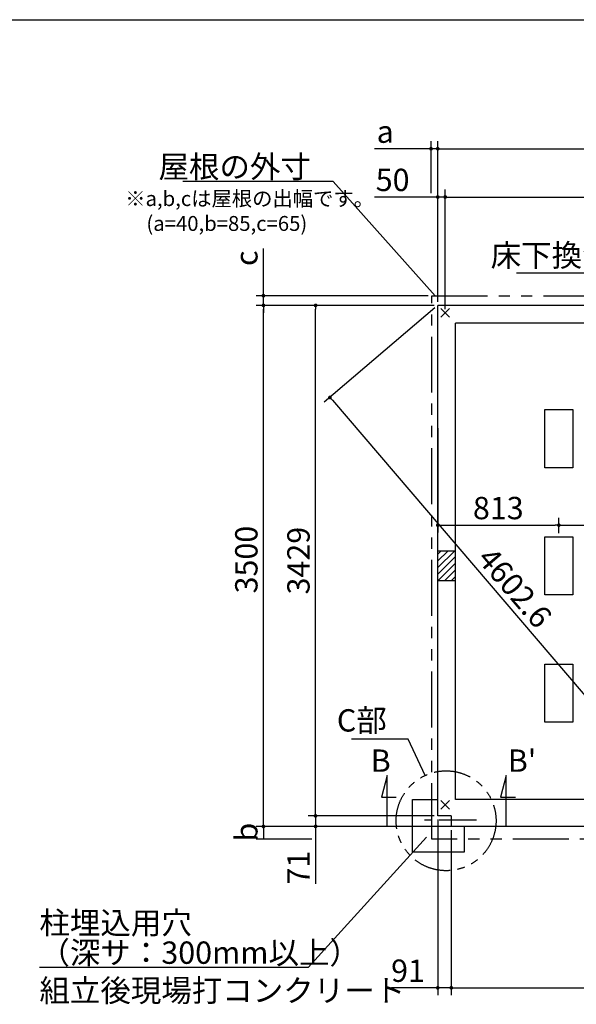
# Model space of a CAD drawing. Extents: x 275 to 20384, y -273 to 13882.
# Drawn here: x 5932 to 9670, y 7268 to 13882 of the extents above; entities that cross this region are included whole.
import ezdxf

# ---------------------------------------------------------------- set-up
doc = ezdxf.new("R2010")
doc.units = 0
doc.header["$LTSCALE"] = 20
doc.header["$PDMODE"] = 3
doc.header["$PDSIZE"] = 2
doc.linetypes.add('CENTER', pattern=[2, 1.25, -0.25, 0.25, -0.25])
doc.linetypes.add('PHANTOM', pattern=[2.5, 1.25, -0.25, 0.25, -0.25, 0.25, -0.25])
doc.layers.get('0').update_dxf_attribs({"linetype": 'CONTINUOUS'})
doc.layers.get('DEFPOINTS').update_dxf_attribs({"linetype": 'CONTINUOUS'})
for name, color, linetype in [('ブロック', 5, 'CONTINUOUS'), ('仕様書枠', 230, 'CONTINUOUS'), ('寸法', 4, 'CONTINUOUS'), ('想像線', 6, 'PHANTOM'), ('文字', 7, 'CONTINUOUS'), ('細線', 5, 'CONTINUOUS'), ('部品1', 7, 'CONTINUOUS')]:
    doc.layers.add(name, color=color, linetype=linetype)
doc.styles.get("Standard").update_dxf_attribs({"font": 'txt', "bigfont": 'bigfont.shx'})
doc.styles.add('STYLE1', font='isocp.shx', dxfattribs={"bigfont": 'bigfont.shx'})
doc.dimstyles.new('INABA_S40', dxfattribs={"dimscale": 40, "dimtxt": 3, "dimasz": 2.5, "dimexe": 1.5, "dimexo": 0.5, "dimgap": 1, "dimtad": 3, "dimdec": 4, "dimdsep": 46, "dimtxsty": 'STANDARD', "dimsah": 1, "dimcen": 0, "dimclrt": 7, "dimadec": 0, "dimazin": 0, "dimtfac": 1, "dimtdec": 4, "dimtix": 1, "dimtmove": 0, "dimatfit": 0, "dimfxl": 1, "dimtolj": 1, "dimtzin": 0, "dimarcsym": 0})
doc.dimstyles.new('INABA_S50G', dxfattribs={"dimscale": 0, "dimtxt": 150, "dimasz": 125, "dimexe": 75, "dimexo": 25, "dimgap": 25, "dimtad": 3, "dimdec": 1, "dimdsep": 46, "dimtxsty": 'STYLE1', "dimblk1": 'DOTSMALL', "dimblk2": 'DOTSMALL', "dimsah": 1, "dimcen": 0, "dimclrt": 7, "dimadec": 0, "dimazin": 0, "dimtfac": 1, "dimtdec": 4, "dimtix": 1, "dimtmove": 0, "dimatfit": 3, "dimldrblk": 'DOTSMALL', "dimfxl": 1, "dimtolj": 1, "dimtzin": 0, "dimarcsym": 0})

# ---------------------------------------------------------------- blocks, each defined once
blk = doc.blocks.new('_DOT')
at = {"color": 0, "linetype": 'ByBlock', "ltscale": 50}
blk.add_line((-0.5, 0), (-1, 0), dxfattribs=at)
at = {"color": 0, "linetype": 'ByBlock', "ltscale": 50, "const_width": 0.5}
blk.add_lwpolyline([(-0.25, 0, 1), (0.25, 0, 1)], format="xyb", close=True, dxfattribs=at)
blk = doc.blocks.new('*D9')
at = {"layer": 'DEFPOINTS', "color": 0, "ltscale": 50}
for p in [(11769.5, 12690.8), (8789.5, 11912.7), (11769.5, 11912.7)]:
    blk.add_point(p, dxfattribs=at)
at = {"layer": '寸法', "color": 0, "lineweight": -2, "ltscale": 50}
for p, q in [((8789.5, 11937.7), (8789.5, 12740.8)), ((11769.5, 11937.7), (11769.5, 12740.8)), ((8814.5, 12690.8), (11744.5, 12690.8))]:
    blk.add_line(p, q, dxfattribs=at)
at = {"layer": '寸法', "color": 0, "lineweight": -2, "ltscale": 50, "xscale": 25, "yscale": 25, "zscale": 25, "rotation": 180}
blk.add_blockref('_DOT', (8789.5, 12690.8), dxfattribs=at)
at = {"layer": '寸法', "color": 0, "lineweight": -2, "ltscale": 50, "xscale": 25, "yscale": 25, "zscale": 25}
blk.add_blockref('_DOT', (11769.5, 12690.8), dxfattribs=at)
at = {"layer": '寸法', "color": 7, "ltscale": 50, "insert": (10279.5, 12805.8), "char_height": 150, "attachment_point": 5, "style": 'STYLE1'}
blk.add_mtext('\\A1;2980', dxfattribs=at)
blk = doc.blocks.new('*D14')
at = {"layer": 'DEFPOINTS', "color": 0, "ltscale": 50}
for p in [(8739.5, 12690.8), (8739.5, 11962.7), (8789.5, 11912.7)]:
    blk.add_point(p, dxfattribs=at)
at = {"layer": '寸法', "color": 0, "lineweight": -2, "ltscale": 50}
for p, q in [((8739.5, 11987.7), (8739.5, 12740.8)), ((8789.5, 11937.7), (8789.5, 12740.8)), ((8714.5, 12690.8), (8313.9, 12690.8)), ((8789.5, 12690.8), (8739.5, 12690.8)), ((8814.5, 12690.8), (8839.5, 12690.8))]:
    blk.add_line(p, q, dxfattribs=at)
at = {"layer": '寸法', "color": 0, "lineweight": -2, "ltscale": 50, "xscale": 25, "yscale": 25, "zscale": 25}
blk.add_blockref('_DOT', (8739.5, 12690.8), dxfattribs=at)
at = {"layer": '寸法', "color": 0, "lineweight": -2, "ltscale": 50, "xscale": 25, "yscale": 25, "zscale": 25, "rotation": 180}
blk.add_blockref('_DOT', (8789.5, 12690.8), dxfattribs=at)
at = {"layer": '寸法', "color": 7, "ltscale": 50, "insert": (8436.4, 12805.8), "char_height": 150, "attachment_point": 5, "style": 'STYLE1'}
blk.add_mtext('\\A1;50', dxfattribs=at)
blk = doc.blocks.new('*D15')
at = {"layer": 'DEFPOINTS', "color": 0, "ltscale": 50}
for p in [(11819.5, 13014.9), (8739.5, 11962.7), (11819.5, 11962.7)]:
    blk.add_point(p, dxfattribs=at)
at = {"layer": '寸法', "color": 0, "lineweight": -2, "ltscale": 50}
for p, q in [((8739.5, 11987.7), (8739.5, 13064.9)), ((11819.5, 11987.7), (11819.5, 13064.9)), ((8764.5, 13014.9), (11794.5, 13014.9))]:
    blk.add_line(p, q, dxfattribs=at)
at = {"layer": '寸法', "color": 0, "lineweight": -2, "ltscale": 50, "xscale": 25, "yscale": 25, "zscale": 25, "rotation": 180}
blk.add_blockref('_DOT', (8739.5, 13014.9), dxfattribs=at)
at = {"layer": '寸法', "color": 0, "lineweight": -2, "ltscale": 50, "xscale": 25, "yscale": 25, "zscale": 25}
blk.add_blockref('_DOT', (11819.5, 13014.9), dxfattribs=at)
at = {"layer": '寸法', "color": 7, "ltscale": 50, "insert": (10279.5, 13129.9), "char_height": 150, "attachment_point": 5, "style": 'STYLE1'}
blk.add_mtext('\\A1;3080', dxfattribs=at)
blk = doc.blocks.new('*D16')
at = {"layer": 'DEFPOINTS', "color": 0, "ltscale": 50}
for p in [(8739.5, 11962.7), (11728.5, 8462.7), (11004.5, 7844.4)]:
    blk.add_point(p, dxfattribs=at)
at = {"layer": '寸法', "color": 0, "lineweight": -2, "ltscale": 50}
for p, q in [((8720.5, 11946.5), (7977.5, 11312)), ((8031.8, 11325.4), (10988.3, 7863.5)), ((11709.5, 8446.5), (10966.5, 7812))]:
    blk.add_line(p, q, dxfattribs=at)
at = {"layer": '寸法', "color": 0, "lineweight": -2, "ltscale": 50, "xscale": 25, "yscale": 25, "zscale": 25}
for p, rotation in [((8015.5, 11344.4), 130.4973268319227), ((11004.5, 7844.4), 310.4973268319227)]:
    blk.add_blockref('_DOT', p, dxfattribs=dict(at, rotation=rotation))
at = {"layer": '寸法', "color": 7, "ltscale": 50, "insert": (9257.5, 10067.2), "char_height": 150, "attachment_point": 5, "rotation": 310.49733, "style": 'STYLE1'}
blk.add_mtext('\\A1;4602.6', dxfattribs=at)
blk = doc.blocks.new('*D20')
at = {"layer": 'DEFPOINTS', "color": 0, "ltscale": 50}
for p in [(7569.1, 12027.7), (8699.5, 12027.7), (8739.5, 11962.7)]:
    blk.add_point(p, dxfattribs=at)
at = {"layer": '寸法', "color": 0, "lineweight": -2, "ltscale": 50}
for p, q in [((7569.1, 12052.7), (7569.1, 12344.7)), ((8674.5, 12027.7), (7519.1, 12027.7)), ((7569.1, 11962.7), (7569.1, 12027.7)), ((8714.5, 11962.7), (7519.1, 11962.7)), ((7569.1, 11937.7), (7569.1, 11912.7))]:
    blk.add_line(p, q, dxfattribs=at)
at = {"layer": '寸法', "color": 0, "lineweight": -2, "ltscale": 50, "xscale": 25, "yscale": 25, "zscale": 25}
for p, rotation in [((7569.1, 12027.7), 270), ((7569.1, 11962.7), 90)]:
    blk.add_blockref('_DOT', p, dxfattribs=dict(at, rotation=rotation))
at = {"layer": '寸法', "color": 7, "ltscale": 50, "insert": (7454.1, 12279.5), "char_height": 150, "attachment_point": 5, "rotation": 90, "style": 'STYLE1'}
blk.add_mtext('\\A1;c', dxfattribs=at)
blk = doc.blocks.new('*D21')
at = {"layer": 'DEFPOINTS', "color": 0, "ltscale": 50}
for p in [(8830.5, 8462.7), (7569.1, 8377.7), (7919, 8377.7)]:
    blk.add_point(p, dxfattribs=at)
at = {"layer": '寸法', "color": 0, "lineweight": -2, "ltscale": 50}
for p, q in [((8805.5, 8462.7), (7519.1, 8462.7)), ((7569.1, 8462.7), (7569.1, 8377.7)), ((7894, 8377.7), (7519.1, 8377.7))]:
    blk.add_line(p, q, dxfattribs=at)
at = {"layer": '寸法', "color": 7, "ltscale": 50, "insert": (7454.1, 8424), "char_height": 150, "attachment_point": 5, "rotation": 90, "style": 'STYLE1'}
blk.add_mtext('\\A1;b', dxfattribs=at)
blk = doc.blocks.new('*D22')
at = {"layer": 'DEFPOINTS', "color": 0, "ltscale": 50}
for p in [(8739.5, 13014.9), (8694.5, 12690.8), (8739.5, 11962.7)]:
    blk.add_point(p, dxfattribs=at)
at = {"layer": '寸法', "color": 0, "lineweight": -2, "ltscale": 50}
for p, q in [((8694.5, 12715.8), (8694.5, 13064.9)), ((8739.5, 11987.7), (8739.5, 13064.9)), ((8669.5, 13014.9), (8314.1, 13014.9)), ((8739.5, 13014.9), (8694.5, 13014.9)), ((8764.5, 13014.9), (8789.5, 13014.9))]:
    blk.add_line(p, q, dxfattribs=at)
at = {"layer": '寸法', "color": 0, "lineweight": -2, "ltscale": 50, "xscale": 25, "yscale": 25, "zscale": 25}
blk.add_blockref('_DOT', (8694.5, 13014.9), dxfattribs=at)
at = {"layer": '寸法', "color": 0, "lineweight": -2, "ltscale": 50, "xscale": 25, "yscale": 25, "zscale": 25, "rotation": 180}
blk.add_blockref('_DOT', (8739.5, 13014.9), dxfattribs=at)
at = {"layer": '寸法', "color": 7, "ltscale": 50, "insert": (8386.8, 13129.9), "char_height": 150, "attachment_point": 5, "style": 'STYLE1'}
blk.add_mtext('\\A1;a', dxfattribs=at)
blk = doc.blocks.new('*D24')
at = {"layer": 'DEFPOINTS', "color": 0, "ltscale": 50}
for p in [(7569.1, 11962.7), (8739.5, 11962.7), (8830.5, 8462.7)]:
    blk.add_point(p, dxfattribs=at)
at = {"layer": '寸法', "color": 0, "lineweight": -2, "ltscale": 50}
for p, q in [((8714.5, 11962.7), (7519.1, 11962.7)), ((7569.1, 8487.7), (7569.1, 11937.7)), ((8805.5, 8462.7), (7519.1, 8462.7))]:
    blk.add_line(p, q, dxfattribs=at)
at = {"layer": '寸法', "color": 0, "lineweight": -2, "ltscale": 50, "xscale": 25, "yscale": 25, "zscale": 25}
for p, rotation in [((7569.1, 11962.7), 90), ((7569.1, 8462.7), 270)]:
    blk.add_blockref('_DOT', p, dxfattribs=dict(at, rotation=rotation))
at = {"layer": '寸法', "color": 7, "ltscale": 50, "insert": (7454.1, 10255.2), "char_height": 150, "attachment_point": 5, "rotation": 90, "style": 'STYLE1'}
blk.add_mtext('\\A1;3500', dxfattribs=at)
blk = doc.blocks.new('*D28')
at = {"layer": 'DEFPOINTS', "color": 0, "ltscale": 50}
for p in [(7919, 11962.7), (8739.5, 11962.7), (8739.5, 8533.7)]:
    blk.add_point(p, dxfattribs=at)
at = {"layer": '寸法', "color": 0, "lineweight": -2, "ltscale": 50}
for p, q in [((8714.5, 11962.7), (7869, 11962.7)), ((7919, 8558.7), (7919, 11937.7)), ((8714.5, 8533.7), (7869, 8533.7))]:
    blk.add_line(p, q, dxfattribs=at)
at = {"layer": '寸法', "color": 0, "lineweight": -2, "ltscale": 50, "xscale": 25, "yscale": 25, "zscale": 25}
for p, rotation in [((7919, 11962.7), 90), ((7919, 8533.7), 270)]:
    blk.add_blockref('_DOT', p, dxfattribs=dict(at, rotation=rotation))
at = {"layer": '寸法', "color": 7, "ltscale": 50, "insert": (7804, 10248.2), "char_height": 150, "attachment_point": 5, "rotation": 90, "style": 'STYLE1'}
blk.add_mtext('\\A1;3429', dxfattribs=at)
blk = doc.blocks.new('*D29')
at = {"layer": 'DEFPOINTS', "color": 0, "ltscale": 50}
for p in [(8739.5, 8533.7), (7919, 8462.7), (8830.5, 8462.7)]:
    blk.add_point(p, dxfattribs=at)
at = {"layer": '寸法', "color": 0, "lineweight": -2, "ltscale": 50}
for p, q in [((8714.5, 8533.7), (7869, 8533.7)), ((7919, 8558.7), (7919, 8583.7)), ((7919, 8533.7), (7919, 8462.7)), ((8805.5, 8462.7), (7869, 8462.7)), ((7919, 8437.7), (7919, 8078.1))]:
    blk.add_line(p, q, dxfattribs=at)
at = {"layer": '寸法', "color": 0, "lineweight": -2, "ltscale": 50, "xscale": 25, "yscale": 25, "zscale": 25}
for p, rotation in [((7919, 8533.7), 270), ((7919, 8462.7), 90)]:
    blk.add_blockref('_DOT', p, dxfattribs=dict(at, rotation=rotation))
at = {"layer": '寸法', "color": 7, "ltscale": 50, "insert": (7804, 8185.6), "char_height": 150, "attachment_point": 5, "rotation": 90, "style": 'STYLE1'}
blk.add_mtext('\\A1;71', dxfattribs=at)
blk = doc.blocks.new('*D30')
at = {"layer": 'DEFPOINTS', "color": 0, "ltscale": 50}
for p in [(8739.5, 8533.7), (8830.5, 8462.7), (8739.5, 7378.6)]:
    blk.add_point(p, dxfattribs=at)
at = {"layer": '寸法', "color": 0, "lineweight": -2, "ltscale": 50}
for p, q in [((8739.5, 8508.7), (8739.5, 7328.6)), ((8830.5, 8437.7), (8830.5, 7328.6)), ((8714.5, 7378.6), (8429.2, 7378.6)), ((8830.5, 7378.6), (8739.5, 7378.6)), ((8855.5, 7378.6), (8880.5, 7378.6))]:
    blk.add_line(p, q, dxfattribs=at)
at = {"layer": '寸法', "color": 0, "lineweight": -2, "ltscale": 50, "xscale": 25, "yscale": 25, "zscale": 25}
blk.add_blockref('_DOT', (8739.5, 7378.6), dxfattribs=at)
at = {"layer": '寸法', "color": 0, "lineweight": -2, "ltscale": 50, "xscale": 25, "yscale": 25, "zscale": 25, "rotation": 180}
blk.add_blockref('_DOT', (8830.5, 7378.6), dxfattribs=at)
at = {"layer": '寸法', "color": 7, "ltscale": 50, "insert": (8539.8, 7493.6), "char_height": 150, "attachment_point": 5, "style": 'STYLE1'}
blk.add_mtext('\\A1;91', dxfattribs=at)
blk = doc.blocks.new('*D31')
at = {"layer": 'DEFPOINTS', "color": 0, "ltscale": 50}
for p in [(8830.5, 8462.7), (11728.5, 7973.5), (11728.5, 7378.6)]:
    blk.add_point(p, dxfattribs=at)
at = {"layer": '寸法', "color": 0, "lineweight": -2, "ltscale": 50}
for p, q in [((8830.5, 8437.7), (8830.5, 7328.6)), ((11728.5, 7948.5), (11728.5, 7328.6)), ((8855.5, 7378.6), (11703.5, 7378.6))]:
    blk.add_line(p, q, dxfattribs=at)
at = {"layer": '寸法', "color": 0, "lineweight": -2, "ltscale": 50, "xscale": 25, "yscale": 25, "zscale": 25, "rotation": 180}
blk.add_blockref('_DOT', (8830.5, 7378.6), dxfattribs=at)
at = {"layer": '寸法', "color": 0, "lineweight": -2, "ltscale": 50, "xscale": 25, "yscale": 25, "zscale": 25}
blk.add_blockref('_DOT', (11728.5, 7378.6), dxfattribs=at)
at = {"layer": '寸法', "color": 7, "ltscale": 50, "insert": (10279.5, 7493.6), "char_height": 150, "attachment_point": 5, "style": 'STYLE1'}
blk.add_mtext('\\A1;2898', dxfattribs=at)
blk = doc.blocks.new('*D33')
at = {"layer": 'DEFPOINTS', "color": 0, "ltscale": 50}
for p in [(8739.5, 11162.7), (9552.5, 10486.4), (9552.5, 10407.7)]:
    blk.add_point(p, dxfattribs=at)
at = {"layer": '寸法', "color": 0, "lineweight": -2, "ltscale": 50}
for p, q in [((8739.5, 11137.7), (8739.5, 10436.4)), ((9552.5, 10432.7), (9552.5, 10536.4)), ((8764.5, 10486.4), (9527.5, 10486.4))]:
    blk.add_line(p, q, dxfattribs=at)
at = {"layer": '寸法', "color": 0, "lineweight": -2, "ltscale": 50, "xscale": 25, "yscale": 25, "zscale": 25, "rotation": 180}
blk.add_blockref('_DOT', (8739.5, 10486.4), dxfattribs=at)
at = {"layer": '寸法', "color": 0, "lineweight": -2, "ltscale": 50, "xscale": 25, "yscale": 25, "zscale": 25}
blk.add_blockref('_DOT', (9552.5, 10486.4), dxfattribs=at)
at = {"layer": '寸法', "color": 7, "ltscale": 50, "insert": (9146, 10601.4), "char_height": 150, "attachment_point": 5, "style": 'STYLE1'}
blk.add_mtext('\\A1;813', dxfattribs=at)
blk = doc.blocks.new('*D36')
at = {"layer": 'DEFPOINTS', "color": 0, "ltscale": 50}
for p in [(10279.5, 10486.4), (9552.5, 10407.7), (10279.5, 10407.7)]:
    blk.add_point(p, dxfattribs=at)
at = {"layer": '寸法', "color": 0, "lineweight": -2, "ltscale": 50}
for p, q in [((9552.5, 10432.7), (9552.5, 10536.4)), ((10279.5, 10432.7), (10279.5, 10536.4)), ((9577.5, 10486.4), (10254.5, 10486.4))]:
    blk.add_line(p, q, dxfattribs=at)
at = {"layer": '寸法', "color": 0, "lineweight": -2, "ltscale": 50, "xscale": 25, "yscale": 25, "zscale": 25, "rotation": 180}
blk.add_blockref('_DOT', (9552.5, 10486.4), dxfattribs=at)
at = {"layer": '寸法', "color": 0, "lineweight": -2, "ltscale": 50, "xscale": 25, "yscale": 25, "zscale": 25}
blk.add_blockref('_DOT', (10279.5, 10486.4), dxfattribs=at)
at = {"layer": '寸法', "color": 7, "ltscale": 50, "insert": (9916, 10601.4), "char_height": 150, "attachment_point": 5, "style": 'STYLE1'}
blk.add_mtext('\\A1;727', dxfattribs=at)
blk = doc.blocks.new('_DOTSMALL')
at = {"color": 0, "linetype": 'ByBlock', "ltscale": 50, "const_width": 0.5}
blk.add_lwpolyline([(-0.0625, 0, 1), (0.0625, 0, 1)], format="xyb", close=True, dxfattribs=at)

msp = doc.modelspace()

# ---------------------------------------------------------------- hatches: boundary and pattern name
at = {"layer": '細線', "ltscale": 50}
h = msp.add_hatch(dxfattribs=at)
h.set_pattern_fill('LINE', color=256, scale=10, angle=45)
h.set_pattern_definition([(45, (-236857.107, 51927.898), (-22.4506403, 22.4506403), [])])
h.paths.add_polyline_path([(8859.5, 10312.711), (8739.5, 10312.711), (8739.5, 10112.711), (8859.5, 10112.711)])

# ---------------------------------------------------------------- linework, layer by layer
at = {"layer": 'ブロック', "color": 0, "ltscale": 50}
for p, q in [((8739.5, 8533.711), (8739.5, 11962.711)), ((11819.5, 11962.711), (8739.5, 11962.711)), ((8859.5, 8642.711), (8859.5, 11842.711)), ((11699.5, 11842.711), (8859.5, 11842.711)), ((8859.5, 10312.711), (8739.5, 10312.711)), ((8859.5, 10112.711), (8739.5, 10112.711)), ((8569.526, 8292.711), (8569.526, 8642.711)), ((8569.526, 8642.711), (8739.5, 8642.711)), ((11699.5, 8642.711), (8859.5, 8642.711)), ((8830.5, 8533.711), (8739.5, 8533.711)), ((8830.5, 8533.711), (8830.5, 8462.711)), ((11728.5, 8462.711), (8830.5, 8462.711)), ((8919.526, 8292.711), (8919.526, 8462.711)), ((8569.526, 8292.711), (8919.526, 8292.711))]:
    msp.add_line(p, q, dxfattribs=at)
at = {"layer": 'ブロック', "color": 0, "ltscale": 5}
for points in [[(9647.5, 11262.711), (9647.5, 10872.711), (9457.5, 10872.711), (9457.5, 11262.711)], [(9647.5, 10407.711), (9647.5, 10017.711), (9457.5, 10017.711), (9457.5, 10407.711)], [(9647.5, 9552.711), (9647.5, 9162.711), (9457.5, 9162.711), (9457.5, 9552.711)]]:
    msp.add_lwpolyline(points, close=True, dxfattribs=at)
at = {"layer": '仕様書枠', "ltscale": 50}
for p, q in [((275, 13882), (20384, 13882)), ((8760.683, 11883.894), (8818.317, 11941.528)), ((8760.683, 11941.528), (8818.317, 11883.894)), ((8760.683, 8578.894), (8818.317, 8636.528)), ((8760.683, 8636.528), (8818.317, 8578.894))]:
    msp.add_line(p, q, dxfattribs=at)
at = {"layer": '寸法', "ltscale": 50}
for p, q in [((8399.628, 8805.211), (8360.805, 8660.322)), ((8399.628, 8462.711), (8399.628, 8805.211)), ((9199.628, 8805.211), (9160.805, 8660.322)), ((9199.628, 8462.711), (9199.628, 8805.211)), ((8399.628, 8462.711), (8399.628, 8762.711)), ((9199.628, 8462.711), (9199.628, 8762.711)), ((8360.805, 8660.322), (8460.805, 8660.322)), ((9160.805, 8660.322), (9260.805, 8660.322)), ((9199.628, 8462.711), (8399.628, 8462.711))]:
    msp.add_line(p, q, dxfattribs=at)
at = {"layer": '想像線', "ltscale": 15}
msp.add_lwpolyline([(8699.5, 12027.711), (11869.5, 12027.711), (11869.5, 8377.711), (8699.5, 8377.711)], close=True, dxfattribs=at)
at = {"layer": '想像線', "ltscale": 10}
msp.add_circle((8795.629, 8500.711), 335.412, dxfattribs=at)
at = {"layer": '細線', "color": 3, "linetype": 'CENTER', "ltscale": 10}
msp.add_line((8999.628, 8505.211), (8599.628, 8505.211), dxfattribs=at)

# ---------------------------------------------------------------- texts
at = {"layer": '寸法', "color": 7, "ltscale": 50, "char_height": 150, "style": 'STYLE1'}
for s, insert, attachment_point in [('C部', (8397.246, 9155.624), 6), ('\\A1;組立後現場打コンクリート', (6064.71, 7435.445), 1)]:
    msp.add_mtext(s, dxfattribs=dict(at, insert=insert, attachment_point=attachment_point))
at = {"layer": '寸法', "color": 7, "ltscale": 50, "insert": (6064.71, 7889.802), "char_height": 150, "attachment_point": 1, "line_spacing_factor": 0.8, "style": 'STYLE1'}
msp.add_mtext('柱埋込用穴\\P（深サ：300mm以上）', dxfattribs=at)
at = {"layer": '文字', "ltscale": 50, "style": 'STYLE1'}
for s, p in [('B', (8288.971, 8829.803)), ("B'", (9209.644, 8829.803))]:
    msp.add_text(s, height=150, dxfattribs=at).set_placement(p)
at = {"layer": '部品1', "ltscale": 50, "style": 'STYLE1'}
for s, p in [('※a,b,cは屋根の出幅です。', (6640.807, 12630.178)), ('(a=40,b=85,c=65)', (6782.933, 12463.232))]:
    msp.add_text(s, height=100, dxfattribs=at).set_placement(p)
at = {"layer": '部品1', "color": 7, "ltscale": 50, "char_height": 150, "attachment_point": 6, "style": 'STYLE1'}
for s, insert in [('\\A1;屋根の外寸', (7887.659, 12894.763)), ('床下換気口', (10118.095, 12280.108))]:
    msp.add_mtext(s, dxfattribs=dict(at, insert=insert))

# ---------------------------------------------------------------- dimensions: what is measured, and where the dimension line sits
at = {"layer": '寸法', "ltscale": 50}
dim = msp.add_linear_dim(base=(8739.5, 13014.918), p1=(8694.5, 12690.766), p2=(8739.5, 11962.711), text='a', dimstyle='INABA_S40', override={"dimscale": 50, "dimasz": 0.5, "dimexe": 1, "dimgap": 0.8, "dimdec": 2, "dimtxsty": 'STYLE1', "dimblk1": 'DOT', "dimblk2": 'DOT', "dimtdec": 2, "dimatfit": 3}, dxfattribs=at)
dim.commit()
dim.dimension.update_dxf_attribs({"geometry": '*D22', "text_midpoint": (8386.782, 13014.918), "dimtype": 160})
for base, p1, p2, picture, middle in [((11819.5, 13014.918), (8739.5, 11962.711), (11819.5, 11962.711), '*D15', (10279.5, 13014.918)), ((11769.5, 12690.766), (8789.5, 11912.711), (11769.5, 11912.711), '*D9', (10279.5, 12690.766)), ((9552.5, 10486.376), (8739.5, 11162.711), (9552.5, 10407.711), '*D33', (9146, 10486.376)), ((10279.5, 10486.376), (9552.5, 10407.711), (10279.5, 10407.711), '*D36', (9916, 10486.376)), ((8739.5, 7378.6), (8830.5, 8462.711), (8739.5, 8533.711), '*D30', (8539.841, 7378.6)), ((11728.5, 7378.6), (8830.5, 8462.711), (11728.5, 7973.484), '*D31', (10279.5, 7378.6))]:
    dim = msp.add_linear_dim(base=base, p1=p1, p2=p2, dimstyle='INABA_S40', override={"dimscale": 50, "dimasz": 0.5, "dimexe": 1, "dimgap": 0.8, "dimdec": 2, "dimtxsty": 'STYLE1', "dimblk1": 'DOT', "dimblk2": 'DOT', "dimtdec": 2, "dimatfit": 3}, dxfattribs=at)
    dim.commit()
    dim.dimension.update_dxf_attribs({"geometry": picture, "text_midpoint": middle, "dimtype": 160})
for base, p1, p2, angle, override, picture, middle, dimtype in [((8739.5, 12690.766), (8789.5, 11912.711), (8739.5, 11962.711), 180, {"dimscale": 50, "dimasz": 0.5, "dimexe": 1, "dimgap": 0.8, "dimdec": 2, "dimtxsty": 'STYLE1', "dimblk1": 'DOT', "dimblk2": 'DOT', "dimtdec": 2, "dimatfit": 3}, '*D14', (8436.432, 12690.766), 160), ((7569.092, 11962.711), (8830.5, 8462.711), (8739.5, 11962.711), 90, {"dimscale": 50, "dimasz": 0.5, "dimexe": 1, "dimgap": 0.8, "dimdec": 2, "dimtxsty": 'STYLE1', "dimblk1": 'DOT', "dimblk2": 'DOT', "dimtdec": 2, "dimatfit": 3}, '*D24', (7569.092, 10255.209), 160), ((7919.045, 11962.711), (8739.5, 8533.711), (8739.5, 11962.711), 90, {"dimscale": 50, "dimasz": 0.5, "dimexe": 1, "dimgap": 0.8, "dimdec": 2, "dimtxsty": 'STYLE1', "dimblk1": 'DOT', "dimblk2": 'DOT', "dimtdec": 2, "dimatfit": 3}, '*D28', (7919.045, 10248.211), 160), ((11004.529, 7844.439), (8739.5, 11962.711), (11728.5, 8462.711), 310.4973268, {"dimscale": 50, "dimasz": 0.5, "dimexe": 1, "dimgap": 0.8, "dimdec": 1, "dimtxsty": 'STYLE1', "dimblk1": 'DOT', "dimblk2": 'DOT', "dimtdec": 2, "dimatfit": 3}, '*D16', (9170.087, 9992.497), 161), ((7919.045, 8462.711), (8739.5, 8533.711), (8830.5, 8462.711), 90, {"dimscale": 50, "dimasz": 0.5, "dimexe": 1, "dimgap": 0.8, "dimdec": 2, "dimtxsty": 'STYLE1', "dimblk1": 'DOT', "dimblk2": 'DOT', "dimtdec": 2, "dimatfit": 3}, '*D29', (7919.045, 8185.552), 160)]:
    dim = msp.add_linear_dim(base=base, p1=p1, p2=p2, angle=angle, dimstyle='INABA_S40', override=override, dxfattribs=at)
    dim.commit()
    dim.dimension.update_dxf_attribs({"geometry": picture, "text_midpoint": middle, "dimtype": dimtype})
for base, p1, p2, angle, text, picture, middle in [((7569.092, 12027.711), (8739.5, 11962.711), (8699.5, 12027.711), 90, 'c', '*D20', (7569.092, 12279.472)), ((7569.092, 8377.711), (8830.5, 8462.711), (7919.045, 8377.711), 270, 'b', '*D21', (7569.092, 8423.961))]:
    dim = msp.add_linear_dim(base=base, p1=p1, p2=p2, angle=angle, text=text, dimstyle='INABA_S40', override={"dimscale": 50, "dimasz": 0.5, "dimexe": 1, "dimgap": 0.8, "dimdec": 2, "dimtxsty": 'STYLE1', "dimblk1": 'DOT', "dimblk2": 'DOT', "dimtdec": 2, "dimatfit": 3}, dxfattribs=at)
    dim.commit()
    dim.dimension.update_dxf_attribs({"geometry": picture, "text_midpoint": middle, "dimtype": 160})

# ---------------------------------------------------------------- leaders
at = {"layer": '寸法', "ltscale": 50, "has_arrowhead": 0, "annotation_type": 0, "has_hookline": 1, "hookline_direction": 1}
for points, override, text_width in [([(8722.214, 12027.711), (8037.659, 12794.763), (7912.659, 12794.763)], {"dimscale": 1, "dimldrblk": 'NONE'}, 860), ([(10344.21, 11928.493), (10268.095, 12180.108), (10143.095, 12180.108)], {"dimscale": 1, "dimldrblk": 'NONE'}, 850), ([(8654.1, 8804.801), (8540.592, 9048.682), (8415.592, 9048.682)], {"dimscale": 1}, 229.49), ([(8665.006, 8390.294), (7869.71, 7514.802), (7744.71, 7514.802)], {"dimscale": 1}, 1655)]:
    msp.add_leader(points, dimstyle='INABA_S50G', override=override, dxfattribs=dict(at, text_width=text_width))

doc.saveas('drawing.dxf')
